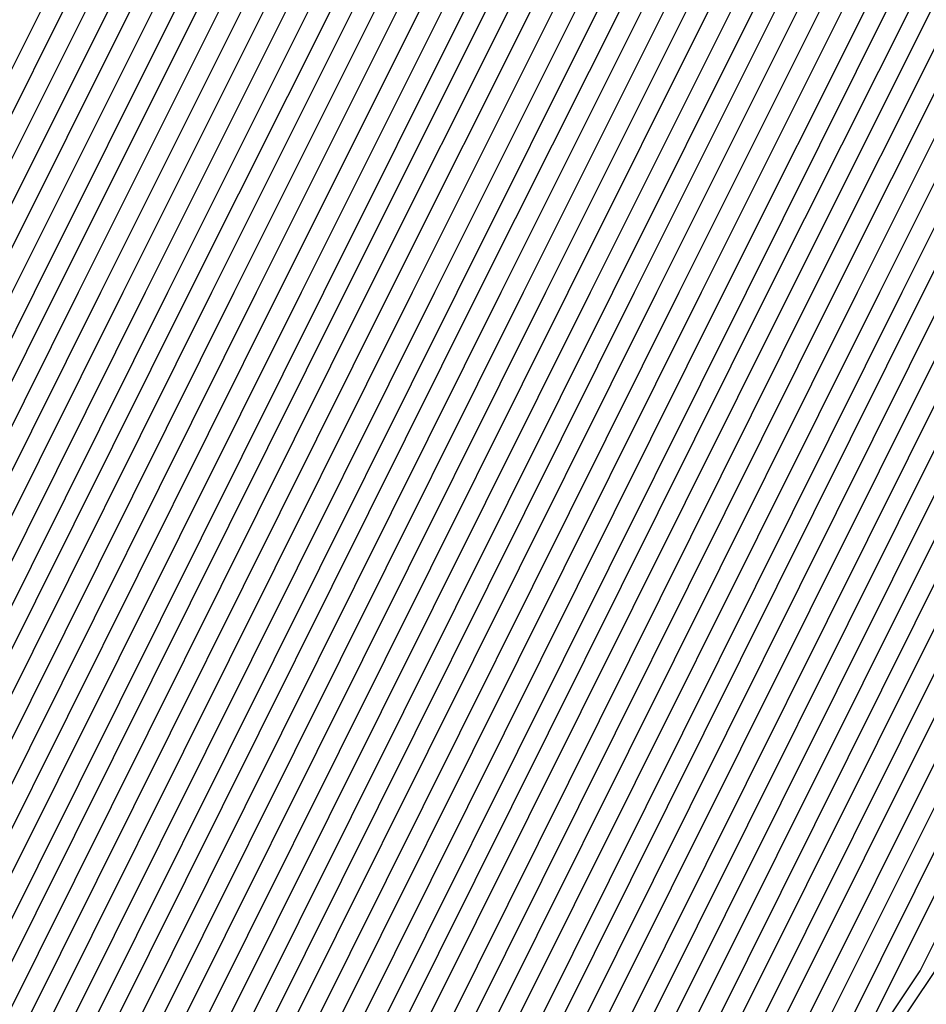
# Model space of a CAD drawing. Units: inches. Extents: x 878723 to 881363, y 7342778 to 7345418.
# Drawn here: x 880014 to 880016, y 7344430 to 7344433 of the extents above; entities that cross this region are included whole.
import ezdxf

# ---------------------------------------------------------------- set-up
doc = ezdxf.new("R2010")
doc.units = ezdxf.units.IN
doc.header["$MEASUREMENT"] = 0
doc.layers.add('Contour_87877342', color=7, linetype='Continuous', true_color=0xa0d95b)

msp = doc.modelspace()

# ---------------------------------------------------------------- linework, layer by layer
at = {"layer": 'Contour_87877342'}
for points in [[(880024.7833, 7344398.6535, 3251), (880023.1378, 7344401.9201, 3251), (880019.8761, 7344403.7462, 3251), (880018.0499, 7344404.6642, 3251), (880013.0646, 7344406.9347, 3251), (880009.5734, 7344411.9201, 3251), (880009.9249, 7344413.7951, 3251), (880011.1163, 7344418.8536, 3251), (880011.629, 7344421.9201, 3251), (880012.818, 7344426.6857, 3251), (880012.818, 7344427.1544, 3251), (880015.1935, 7344431.9201, 3251), (880016.1456, 7344433.8244, 3251), (880018.0499, 7344434.7765, 3251), (880022.7618, 7344437.2081, 3251), (880023.5748, 7344437.4425, 3251), (880028.0499, 7344439.1515, 3251), (880032.0099, 7344437.9601, 3251), (880033.6554, 7344437.5255, 3251), (880038.0499, 7344436.0509, 3251), (880040.8063, 7344434.6788, 3251), (880042.1857, 7344431.9201, 3251), (880044.5319, 7344428.4044, 3251)], [(880024.82, 7344398.6876, 3250), (880023.194, 7344401.9201, 3250), (880019.8956, 7344403.7658, 3250), (880018.0499, 7344404.6935, 3250), (880013.0866, 7344406.9591, 3250), (880009.6076, 7344411.9201, 3250), (880009.9689, 7344413.839, 3250), (880011.1432, 7344418.8292, 3250), (880011.6608, 7344421.9201, 3250), (880012.8595, 7344426.7296, 3250), (880012.8595, 7344427.1105, 3250), (880015.257, 7344431.9201, 3250), (880016.1871, 7344433.7853, 3250), (880018.0499, 7344434.713, 3250), (880022.8034, 7344437.1691, 3250), (880023.4992, 7344437.3693, 3250), (880028.0499, 7344439.1027, 3250), (880032.0758, 7344437.8917, 3250), (880033.6163, 7344437.4865, 3250), (880038.0499, 7344436.0021, 3250), (880040.7721, 7344434.6398, 3250), (880042.1344, 7344431.9201, 3250), (880044.5001, 7344428.3703, 3250)], [(880024.8566, 7344398.7267, 3249), (880023.2501, 7344401.9201, 3249), (880019.9176, 7344403.7853, 3249), (880018.0499, 7344404.7228, 3249), (880013.1085, 7344406.9786, 3249), (880009.6442, 7344411.9201, 3249), (880010.0128, 7344413.8829, 3249), (880011.1701, 7344418.7999, 3249), (880011.6925, 7344421.9201, 3249), (880012.901, 7344426.7736, 3249), (880012.901, 7344427.0665, 3249), (880015.318, 7344431.9201, 3249), (880016.2286, 7344433.7413, 3249), (880018.0499, 7344434.6495, 3249), (880022.8449, 7344437.1251, 3249), (880023.4235, 7344437.2911, 3249), (880028.0499, 7344439.0587, 3249), (880032.1442, 7344437.8283, 3249), (880033.5773, 7344437.4474, 3249), (880038.0499, 7344435.9484, 3249), (880040.7379, 7344434.6056, 3249), (880042.0831, 7344431.9201, 3249), (880044.4708, 7344428.341, 3249), (880045.9381, 7344424.0343, 3249)], [(880024.8956, 7344398.7658, 3248), (880023.3063, 7344401.9201, 3248), (880019.9371, 7344403.8097, 3248), (880018.0499, 7344404.7521, 3248), (880013.1281, 7344406.9982, 3248), (880009.6784, 7344411.9201, 3248), (880010.0568, 7344413.9269, 3248), (880011.1969, 7344418.7706, 3248), (880011.7243, 7344421.9201, 3248), (880012.945, 7344426.8126, 3248), (880012.9425, 7344427.0275, 3248), (880015.3815, 7344431.9201, 3248), (880016.2701, 7344433.6974, 3248), (880018.0499, 7344434.5861, 3248), (880022.8864, 7344437.0861, 3248), (880023.3478, 7344437.2179, 3248), (880028.0499, 7344439.0099, 3248), (880032.2101, 7344437.7599, 3248), (880033.5407, 7344437.4083, 3248), (880038.0499, 7344435.8995, 3248), (880040.7037, 7344434.5714, 3248), (880042.0294, 7344431.9201, 3248), (880044.4391, 7344428.3068, 3248), (880045.8746, 7344424.0978, 3248)], [(880024.9323, 7344398.7999, 3247), (880023.3624, 7344401.9201, 3247), (880019.9567, 7344403.8292, 3247), (880018.0499, 7344404.7814, 3247), (880013.15, 7344407.0177, 3247), (880009.715, 7344411.9201, 3247), (880010.1007, 7344413.9708, 3247), (880011.2238, 7344418.7462, 3247), (880011.7535, 7344421.9201, 3247), (880012.9865, 7344426.8566, 3247), (880012.9865, 7344426.9835, 3247), (880015.445, 7344431.9201, 3247), (880016.3141, 7344433.6583, 3247), (880018.0499, 7344434.5275, 3247), (880022.9279, 7344437.0421, 3247), (880023.2721, 7344437.1398, 3247), (880028.0499, 7344438.966, 3247), (880032.2784, 7344437.6915, 3247), (880033.5016, 7344437.3693, 3247), (880038.0499, 7344435.8458, 3247), (880040.6671, 7344434.5372, 3247), (880041.9782, 7344431.9201, 3247), (880044.4074, 7344428.2775, 3247), (880045.8112, 7344424.1613, 3247)], [(880024.9689, 7344398.839, 3246), (880023.4186, 7344401.9201, 3246), (880019.9786, 7344403.8488, 3246), (880018.0499, 7344404.8156, 3246), (880013.1696, 7344407.0421, 3246), (880009.7516, 7344411.9201, 3246), (880010.1447, 7344414.0148, 3246), (880011.2506, 7344418.7169, 3246), (880011.7853, 7344421.9201, 3246), (880013.028, 7344426.8956, 3246), (880013.028, 7344426.9445, 3246), (880015.5084, 7344431.9201, 3246), (880016.3556, 7344433.6144, 3246), (880018.0499, 7344434.464, 3246), (880022.9694, 7344437.0031, 3246), (880023.1964, 7344437.0665, 3246), (880028.0499, 7344438.9171, 3246), (880032.3444, 7344437.6281, 3246), (880033.4625, 7344437.3302, 3246), (880038.0499, 7344435.7921, 3246), (880040.6329, 7344434.5031, 3246), (880041.9269, 7344431.9201, 3246), (880044.3756, 7344428.2482, 3246), (880045.7477, 7344424.2247, 3246)], [(880025.0079, 7344398.8781, 3245), (880023.4747, 7344401.9201, 3245), (880019.9982, 7344403.8683, 3245), (880018.0499, 7344404.8449, 3245), (880013.1915, 7344407.0617, 3245), (880009.7858, 7344411.9201, 3245), (880010.1886, 7344414.0587, 3245), (880011.2775, 7344418.6925, 3245), (880011.817, 7344421.9201, 3245), (880013.0621, 7344426.9103, 3245), (880013.111, 7344426.9786, 3245), (880015.5719, 7344431.9201, 3245), (880016.3971, 7344433.5704, 3245), (880018.0499, 7344434.4005, 3245), (880023.0109, 7344436.9591, 3245), (880023.1207, 7344436.9933, 3245), (880028.0499, 7344438.8732, 3245), (880032.4103, 7344437.5597, 3245), (880033.4235, 7344437.2911, 3245), (880038.0499, 7344435.7433, 3245), (880040.5988, 7344434.4689, 3245), (880041.8732, 7344431.9201, 3245), (880044.3463, 7344428.214, 3245), (880045.6842, 7344424.2882, 3245)], [(880025.0446, 7344398.9171, 3244), (880023.5309, 7344401.9201, 3244), (880020.0177, 7344403.8878, 3244), (880018.0499, 7344404.8742, 3244), (880013.2111, 7344407.0812, 3244), (880009.8224, 7344411.9201, 3244), (880010.2326, 7344414.1027, 3244), (880011.3043, 7344418.6632, 3244), (880011.8488, 7344421.9201, 3244), (880013.0866, 7344426.881, 3244), (880013.2355, 7344427.1056, 3244), (880015.6354, 7344431.9201, 3244), (880016.4386, 7344433.5314, 3244), (880018.0499, 7344434.337, 3244), (880023.0426, 7344436.9152, 3244), (880023.0524, 7344436.9201, 3244), (880028.0499, 7344438.8244, 3244), (880032.4786, 7344437.4913, 3244), (880033.3844, 7344437.2521, 3244), (880038.0499, 7344435.6896, 3244), (880040.5646, 7344434.4347, 3244), (880041.8219, 7344431.9201, 3244), (880044.3146, 7344428.1847, 3244), (880045.6207, 7344424.3517, 3244)], [(880025.0812, 7344398.9513, 3243), (880023.5895, 7344401.9201, 3243), (880020.0397, 7344403.9074, 3243), (880018.0499, 7344404.9035, 3243), (880013.233, 7344407.1007, 3243), (880009.8566, 7344411.9201, 3243), (880010.2741, 7344414.1466, 3243), (880011.3312, 7344418.6388, 3243), (880011.8805, 7344421.9201, 3243), (880013.1134, 7344426.8566, 3243), (880013.3624, 7344427.2326, 3243), (880015.6964, 7344431.9201, 3243), (880016.4826, 7344433.4874, 3243), (880018.0499, 7344434.2736, 3243), (880022.9132, 7344436.7833, 3243), (880023.0866, 7344436.8859, 3243), (880028.0499, 7344438.7804, 3243), (880032.5446, 7344437.4279, 3243), (880033.3453, 7344437.213, 3243), (880038.0499, 7344435.6359, 3243), (880040.5304, 7344434.4005, 3243), (880041.7706, 7344431.9201, 3243), (880044.2828, 7344428.1505, 3243), (880045.5573, 7344424.4152, 3243)], [(880025.1202, 7344398.9904, 3242), (880023.6456, 7344401.9201, 3242), (880020.0592, 7344403.9269, 3242), (880018.0499, 7344404.9376, 3242), (880013.2526, 7344407.1251, 3242), (880009.8932, 7344411.9201, 3242), (880010.318, 7344414.1906, 3242), (880011.3605, 7344418.6095, 3242), (880011.9122, 7344421.9201, 3242), (880013.1378, 7344426.8322, 3242), (880013.4869, 7344427.3595, 3242), (880015.7599, 7344431.9201, 3242), (880016.5241, 7344433.4484, 3242), (880018.0499, 7344434.2101, 3242), (880022.7814, 7344436.6515, 3242), (880023.1183, 7344436.8517, 3242), (880028.0499, 7344438.7316, 3242), (880032.6105, 7344437.3595, 3242), (880033.3063, 7344437.174, 3242), (880038.0499, 7344435.587, 3242), (880040.4938, 7344434.3663, 3242), (880041.7169, 7344431.9201, 3242), (880044.2511, 7344428.1212, 3242), (880045.4938, 7344424.4786, 3242)], [(880025.1569, 7344399.0294, 3241), (880023.7018, 7344401.9201, 3241), (880020.0787, 7344403.9513, 3241), (880018.0499, 7344404.9669, 3241), (880013.2745, 7344407.1447, 3241), (880009.9274, 7344411.9201, 3241), (880010.3619, 7344414.2345, 3241), (880011.3873, 7344418.5851, 3241), (880011.944, 7344421.9201, 3241), (880013.1622, 7344426.8078, 3241), (880013.6139, 7344427.4816, 3241), (880015.8234, 7344431.9201, 3241), (880016.5656, 7344433.4044, 3241), (880018.0499, 7344434.1466, 3241), (880022.652, 7344436.5197, 3241), (880023.1525, 7344436.8175, 3241), (880028.0499, 7344438.6828, 3241), (880032.6788, 7344437.2911, 3241), (880033.2672, 7344437.1349, 3241), (880038.0499, 7344435.5333, 3241), (880040.4596, 7344434.3322, 3241), (880041.6657, 7344431.9201, 3241), (880044.2194, 7344428.0919, 3241), (880045.4303, 7344424.5421, 3241)], [(880025.1959, 7344399.0636, 3240), (880023.7579, 7344401.9201, 3240), (880020.0983, 7344403.9708, 3240), (880018.0499, 7344404.9962, 3240), (880013.2965, 7344407.1642, 3240), (880009.964, 7344411.9201, 3240), (880010.4059, 7344414.2785, 3240), (880011.4142, 7344418.5558, 3240), (880011.9757, 7344421.9201, 3240), (880013.1891, 7344426.7833, 3240), (880013.7384, 7344427.6085, 3240), (880015.8868, 7344431.9201, 3240), (880016.6071, 7344433.3605, 3240), (880018.0499, 7344434.0831, 3240), (880022.5201, 7344436.3927, 3240), (880023.1867, 7344436.7833, 3240), (880028.0499, 7344438.6388, 3240), (880032.7448, 7344437.2277, 3240), (880033.2282, 7344437.0958, 3240), (880038.0499, 7344435.4796, 3240), (880040.4254, 7344434.2931, 3240), (880041.6144, 7344431.9201, 3240), (880044.1901, 7344428.0578, 3240), (880045.3668, 7344424.6056, 3240)], [(880025.2326, 7344399.1027, 3239), (880023.8141, 7344401.9201, 3239), (880020.1202, 7344403.9904, 3239), (880018.0499, 7344405.0255, 3239), (880013.316, 7344407.1886, 3239), (880009.9982, 7344411.9201, 3239), (880010.4498, 7344414.3224, 3239), (880011.441, 7344418.5314, 3239), (880012.0075, 7344421.9201, 3239), (880013.2135, 7344426.754, 3239), (880013.8654, 7344427.7355, 3239), (880015.9503, 7344431.9201, 3239), (880016.651, 7344433.3214, 3239), (880018.0499, 7344434.0197, 3239), (880022.3908, 7344436.2609, 3239), (880023.2208, 7344436.7492, 3239), (880028.0499, 7344438.59, 3239), (880032.8107, 7344437.1593, 3239), (880033.1891, 7344437.0617, 3239), (880038.0499, 7344435.4308, 3239), (880040.3912, 7344434.2589, 3239), (880041.5631, 7344431.9201, 3239), (880044.1583, 7344428.0285, 3239), (880045.3034, 7344424.6691, 3239)], [(880025.2692, 7344399.1417, 3238), (880023.8702, 7344401.9201, 3238), (880020.1398, 7344404.0099, 3238), (880018.0499, 7344405.0597, 3238), (880013.338, 7344407.2081, 3238), (880010.0348, 7344411.9201, 3238), (880010.4938, 7344414.3615, 3238), (880011.4679, 7344418.5021, 3238), (880012.0392, 7344421.9201, 3238), (880013.2379, 7344426.7296, 3238), (880013.9899, 7344427.8624, 3238), (880016.0138, 7344431.9201, 3238), (880016.6925, 7344433.2775, 3238), (880018.0499, 7344433.9562, 3238), (880022.2589, 7344436.129, 3238), (880023.255, 7344436.715, 3238), (880028.0499, 7344438.546, 3238), (880032.879, 7344437.091, 3238), (880033.15, 7344437.0226, 3238), (880038.0499, 7344435.3771, 3238), (880040.3571, 7344434.2247, 3238), (880041.5094, 7344431.9201, 3238), (880044.1266, 7344427.9992, 3238), (880045.2399, 7344424.7326, 3238)], [(880025.3082, 7344399.1759, 3237), (880023.9264, 7344401.9201, 3237), (880020.1593, 7344404.0294, 3237), (880018.0499, 7344405.089, 3237), (880013.3576, 7344407.2277, 3237), (880010.069, 7344411.9201, 3237), (880010.5377, 7344414.4054, 3237), (880011.4948, 7344418.4777, 3237), (880012.0709, 7344421.9201, 3237), (880013.2648, 7344426.7052, 3237), (880014.1168, 7344427.9845, 3237), (880016.0773, 7344431.9201, 3237), (880016.734, 7344433.2384, 3237), (880018.0499, 7344433.8927, 3237), (880022.1295, 7344436.0021, 3237), (880023.2892, 7344436.6808, 3237), (880028.0499, 7344438.4972, 3237), (880032.945, 7344437.0275, 3237), (880033.111, 7344436.9835, 3237), (880038.0499, 7344435.3234, 3237), (880040.3204, 7344434.1906, 3237), (880041.4581, 7344431.9201, 3237), (880044.0949, 7344427.965, 3237), (880045.1764, 7344424.796, 3237)], [(880025.3449, 7344399.215, 3236), (880023.9826, 7344401.9201, 3236), (880020.1813, 7344404.049, 3236), (880018.0499, 7344405.1183, 3236), (880013.3795, 7344407.2472, 3236), (880010.1056, 7344411.9201, 3236), (880010.5817, 7344414.4494, 3236), (880011.5216, 7344418.4484, 3236), (880012.1027, 7344421.9201, 3236), (880013.2892, 7344426.6808, 3236), (880014.2413, 7344428.1115, 3236), (880016.1383, 7344431.9201, 3236), (880016.7755, 7344433.1945, 3236), (880018.0499, 7344433.8292, 3236), (880022.0001, 7344435.8703, 3236), (880023.3209, 7344436.6466, 3236), (880028.0499, 7344438.4533, 3236), (880033.0109, 7344436.9591, 3236), (880033.0719, 7344436.9445, 3236), (880038.0499, 7344435.2745, 3236), (880040.2863, 7344434.1564, 3236), (880041.4069, 7344431.9201, 3236), (880044.0631, 7344427.9357, 3236), (880045.1129, 7344424.8595, 3236)], [(880025.3815, 7344399.254, 3235), (880024.0387, 7344401.9201, 3235), (880020.2008, 7344404.0685, 3235), (880018.0499, 7344405.1476, 3235), (880013.3991, 7344407.2716, 3235), (880010.1398, 7344411.9201, 3235), (880010.6256, 7344414.4933, 3235), (880011.5485, 7344418.4191, 3235), (880012.1344, 7344421.9201, 3235), (880013.3136, 7344426.6564, 3235), (880014.3683, 7344428.2384, 3235), (880016.2018, 7344431.9201, 3235), (880016.817, 7344433.1505, 3235), (880018.0499, 7344433.7658, 3235), (880021.8683, 7344435.7384, 3235), (880023.3551, 7344436.6124, 3235), (880028.0499, 7344438.4044, 3235), (880033.0353, 7344436.9054, 3235), (880033.0841, 7344436.8859, 3235), (880038.0499, 7344435.2208, 3235), (880040.2521, 7344434.1222, 3235), (880041.3532, 7344431.9201, 3235), (880044.0338, 7344427.9015, 3235), (880045.0494, 7344424.923, 3235)], [(880025.4205, 7344399.2882, 3234), (880024.0949, 7344401.9201, 3234), (880020.2203, 7344404.0929, 3234), (880018.0499, 7344405.1769, 3234), (880013.421, 7344407.2911, 3234), (880010.1764, 7344411.9201, 3234), (880010.6696, 7344414.5372, 3234), (880011.5753, 7344418.3947, 3234), (880012.1661, 7344421.9201, 3234), (880013.3405, 7344426.632, 3234), (880014.4928, 7344428.3654, 3234), (880016.2653, 7344431.9201, 3234), (880016.861, 7344433.1115, 3234), (880018.0499, 7344433.7072, 3234), (880021.7389, 7344435.6066, 3234), (880023.3893, 7344436.5783, 3234), (880028.0499, 7344438.3605, 3234), (880032.9987, 7344436.8712, 3234), (880033.1622, 7344436.8078, 3234), (880038.0499, 7344435.1671, 3234), (880040.2179, 7344434.088, 3234), (880041.3019, 7344431.9201, 3234), (880044.0021, 7344427.8722, 3234), (880044.986, 7344424.9865, 3234)], [(880025.4572, 7344399.3273, 3233), (880024.1534, 7344401.9201, 3233), (880020.2399, 7344404.1124, 3233), (880018.0499, 7344405.2111, 3233), (880013.4406, 7344407.3107, 3233), (880010.213, 7344411.9201, 3233), (880010.7111, 7344414.5812, 3233), (880011.6022, 7344418.3654, 3233), (880012.1979, 7344421.9201, 3233), (880013.3649, 7344426.6027, 3233), (880014.6198, 7344428.4874, 3233), (880016.3287, 7344431.9201, 3233), (880016.9025, 7344433.0675, 3233), (880018.0499, 7344433.6437, 3233), (880021.6071, 7344435.4796, 3233), (880023.4235, 7344436.549, 3233), (880028.0499, 7344438.3117, 3233), (880032.962, 7344436.8322, 3233), (880033.2404, 7344436.7296, 3233), (880038.0499, 7344435.1183, 3233), (880040.1837, 7344434.0538, 3233), (880041.2506, 7344431.9201, 3233), (880043.9703, 7344427.8429, 3233), (880044.9225, 7344425.0499, 3233)], [(880025.4938, 7344399.3663, 3232), (880024.2096, 7344401.9201, 3232), (880020.2618, 7344404.132, 3232), (880018.0499, 7344405.2404, 3232), (880013.4625, 7344407.3302, 3232), (880010.2472, 7344411.9201, 3232), (880010.755, 7344414.6251, 3232), (880011.629, 7344418.341, 3232), (880012.2296, 7344421.9201, 3232), (880013.3917, 7344426.5783, 3232), (880014.7443, 7344428.6144, 3232), (880016.3922, 7344431.9201, 3232), (880016.944, 7344433.0236, 3232), (880018.0499, 7344433.5802, 3232), (880021.4777, 7344435.3478, 3232), (880023.4576, 7344436.5148, 3232), (880028.0499, 7344438.2628, 3232), (880032.9279, 7344436.798, 3232), (880033.3185, 7344436.6515, 3232), (880038.0499, 7344435.0646, 3232), (880040.1471, 7344434.0197, 3232), (880041.1969, 7344431.9201, 3232), (880043.9386, 7344427.8087, 3232), (880044.859, 7344425.1134, 3232)], [(880025.5328, 7344399.4005, 3231), (880024.2658, 7344401.9201, 3231), (880020.2814, 7344404.1515, 3231), (880018.0499, 7344405.2697, 3231), (880013.4821, 7344407.3546, 3231), (880010.2838, 7344411.9201, 3231), (880010.799, 7344414.6691, 3231), (880011.6559, 7344418.3117, 3231), (880012.2614, 7344421.9201, 3231), (880013.4161, 7344426.5538, 3231), (880014.8712, 7344428.7413, 3231), (880016.4557, 7344431.9201, 3231), (880016.9855, 7344432.9845, 3231), (880018.0499, 7344433.5167, 3231), (880021.3458, 7344435.216, 3231), (880023.4918, 7344436.4806, 3231), (880028.0499, 7344438.2189, 3231), (880032.8912, 7344436.7638, 3231), (880033.3966, 7344436.5734, 3231), (880038.0499, 7344435.0158, 3231), (880040.1129, 7344433.9855, 3231), (880041.1456, 7344431.9201, 3231), (880043.9093, 7344427.7794, 3231), (880044.7955, 7344425.1769, 3231)], [(880025.5695, 7344399.4396, 3230), (880024.3219, 7344401.9201, 3230), (880020.3009, 7344404.171, 3230), (880018.0499, 7344405.299, 3230), (880013.504, 7344407.3742, 3230), (880010.318, 7344411.9201, 3230), (880010.8429, 7344414.713, 3230), (880011.6852, 7344418.2872, 3230), (880012.2907, 7344421.9201, 3230), (880013.4406, 7344426.5294, 3230), (880014.9957, 7344428.8683, 3230), (880016.5192, 7344431.9201, 3230), (880017.0294, 7344432.9406, 3230), (880018.0499, 7344433.4533, 3230), (880021.2164, 7344435.089, 3230), (880023.5236, 7344436.4464, 3230), (880028.0499, 7344438.1701, 3230), (880032.8546, 7344436.7247, 3230), (880033.4747, 7344436.4953, 3230), (880038.0499, 7344434.962, 3230), (880040.0787, 7344433.9464, 3230), (880041.0944, 7344431.9201, 3230), (880043.8776, 7344427.7453, 3230), (880044.7321, 7344425.2404, 3230)], [(880025.6085, 7344399.4786, 3229), (880024.3781, 7344401.9201, 3229), (880020.3229, 7344404.1906, 3229), (880018.0499, 7344405.3331, 3229), (880013.526, 7344407.3937, 3229), (880010.3546, 7344411.9201, 3229), (880010.8868, 7344414.757, 3229), (880011.712, 7344418.2579, 3229), (880012.3224, 7344421.9201, 3229), (880013.4674, 7344426.505, 3229), (880015.1227, 7344428.9904, 3229), (880016.5802, 7344431.9201, 3229), (880017.0709, 7344432.9015, 3229), (880018.0499, 7344433.3898, 3229), (880021.087, 7344434.9572, 3229), (880023.5577, 7344436.4122, 3229), (880028.0499, 7344438.1261, 3229), (880032.8204, 7344436.6906, 3229), (880033.5529, 7344436.4171, 3229), (880038.0499, 7344434.9083, 3229), (880040.0446, 7344433.9122, 3229), (880041.0407, 7344431.9201, 3229), (880043.8458, 7344427.716, 3229), (880044.6686, 7344425.3038, 3229)], [(880025.6451, 7344399.5128, 3228), (880024.4342, 7344401.9201, 3228), (880020.3424, 7344404.2101, 3228), (880018.0499, 7344405.3624, 3228), (880013.5455, 7344407.4181, 3228), (880010.3888, 7344411.9201, 3228), (880010.9308, 7344414.8009, 3228), (880011.7389, 7344418.2335, 3228), (880012.3541, 7344421.9201, 3228), (880013.4918, 7344426.4806, 3228), (880015.2472, 7344429.1173, 3228), (880016.6437, 7344431.9201, 3228), (880017.1124, 7344432.8576, 3228), (880018.0499, 7344433.3263, 3228), (880020.9552, 7344434.8253, 3228), (880023.5919, 7344436.3781, 3228), (880028.0499, 7344438.0773, 3228), (880032.7838, 7344436.6515, 3228), (880033.631, 7344436.339, 3228), (880038.0499, 7344434.8595, 3228), (880040.0104, 7344433.8781, 3228), (880040.9894, 7344431.9201, 3228), (880043.8141, 7344427.6867, 3228), (880044.6051, 7344425.3673, 3228)], [(880025.6818, 7344399.5519, 3227), (880024.4904, 7344401.9201, 3227), (880020.3619, 7344404.2345, 3227), (880018.0499, 7344405.3917, 3227), (880013.5675, 7344407.4376, 3227), (880010.4254, 7344411.9201, 3227), (880010.9747, 7344414.8449, 3227), (880011.7658, 7344418.2042, 3227), (880012.3859, 7344421.9201, 3227), (880013.5162, 7344426.4513, 3227), (880015.3742, 7344429.2443, 3227), (880016.7072, 7344431.9201, 3227), (880017.1539, 7344432.8136, 3227), (880018.0499, 7344433.2628, 3227), (880020.8258, 7344434.6935, 3227), (880023.6261, 7344436.3439, 3227), (880028.0499, 7344438.0333, 3227), (880032.7472, 7344436.6173, 3227), (880033.7091, 7344436.2609, 3227), (880038.0499, 7344434.8058, 3227), (880039.9738, 7344433.8439, 3227), (880040.9381, 7344431.9201, 3227), (880043.7824, 7344427.6525, 3227), (880044.5416, 7344425.4308, 3227)], [(880024.3707, 7344398.2384, 3262), (880022.5177, 7344401.9201, 3262), (880019.6539, 7344403.5216, 3262), (880018.0499, 7344404.3273, 3262), (880013.6237, 7344406.3488, 3262), (880012.5763, 7344406.4464, 3262), (880011.8341, 7344408.1359, 3262), (880009.1827, 7344411.9201, 3262), (880009.444, 7344413.3165, 3262), (880010.8185, 7344419.1515, 3262), (880011.2799, 7344421.9201, 3262), (880012.3541, 7344426.2267, 3262), (880012.3541, 7344427.6183, 3262), (880014.4977, 7344431.9201, 3262), (880015.6818, 7344434.2882, 3262), (880018.0499, 7344435.4699, 3262), (880022.3029, 7344437.6671, 3262)], [(880024.4074, 7344398.2775, 3261), (880022.5739, 7344401.9201, 3261), (880019.6735, 7344403.546, 3261), (880018.0499, 7344404.3566, 3261), (880013.5675, 7344406.4025, 3261), (880012.6227, 7344406.4904, 3261), (880011.9537, 7344408.0187, 3261), (880009.2169, 7344411.9201, 3261), (880009.4879, 7344413.3605, 3261), (880010.8453, 7344419.1271, 3261), (880011.3117, 7344421.9201, 3261), (880012.3956, 7344426.2658, 3261), (880012.3956, 7344427.5744, 3261), (880014.5612, 7344431.9201, 3261), (880015.7233, 7344434.2443, 3261), (880018.0499, 7344435.4113, 3261), (880022.3444, 7344437.6232, 3261)], [(880024.444, 7344398.3165, 3260), (880022.63, 7344401.9201, 3260), (880019.6954, 7344403.5656, 3260), (880018.0499, 7344404.3908, 3260), (880013.5114, 7344406.4611, 3260), (880012.6691, 7344406.5392, 3260), (880012.0709, 7344407.8966, 3260), (880009.2535, 7344411.9201, 3260), (880009.5319, 7344413.3995, 3260), (880010.8722, 7344419.0978, 3260), (880011.3434, 7344421.9201, 3260), (880012.4396, 7344426.3097, 3260), (880012.4371, 7344427.5304, 3260), (880014.6246, 7344431.9201, 3260), (880015.7672, 7344434.2052, 3260), (880018.0499, 7344435.3478, 3260), (880022.3859, 7344437.5841, 3260)], [(880024.483, 7344398.3507, 3259), (880022.6862, 7344401.9201, 3259), (880019.715, 7344403.5851, 3259), (880018.0499, 7344404.4201, 3259), (880013.4552, 7344406.5148, 3259), (880012.7155, 7344406.5831, 3259), (880012.1906, 7344407.7794, 3259), (880009.2877, 7344411.9201, 3259), (880009.5758, 7344413.4435, 3259), (880010.8991, 7344419.0685, 3259), (880011.3751, 7344421.9201, 3259), (880012.4811, 7344426.3488, 3259), (880012.4811, 7344427.4913, 3259), (880014.6881, 7344431.9201, 3259), (880015.8087, 7344434.1613, 3259), (880018.0499, 7344435.2843, 3259), (880022.4274, 7344437.5402, 3259)], [(880024.5197, 7344398.3898, 3258), (880022.7423, 7344401.9201, 3258), (880019.7345, 7344403.6046, 3258), (880018.0499, 7344404.4494, 3258), (880013.3991, 7344406.5734, 3258), (880012.7618, 7344406.632, 3258), (880012.3102, 7344407.6622, 3258), (880009.3243, 7344411.9201, 3258), (880009.6198, 7344413.4874, 3258), (880010.9259, 7344419.0441, 3258), (880011.4069, 7344421.9201, 3258), (880012.5226, 7344426.3927, 3258), (880012.5226, 7344427.4474, 3258), (880014.7516, 7344431.9201, 3258), (880015.8502, 7344434.1173, 3258), (880018.0499, 7344435.2208, 3258), (880022.4689, 7344437.5011, 3258)], [(880024.5563, 7344398.4288, 3257), (880022.7985, 7344401.9201, 3257), (880019.754, 7344403.6242, 3257), (880018.0499, 7344404.4786, 3257), (880013.3429, 7344406.6271, 3257), (880012.8058, 7344406.6759, 3257), (880012.4274, 7344407.5402, 3257), (880009.361, 7344411.9201, 3257), (880009.6637, 7344413.5314, 3257), (880010.9528, 7344419.0148, 3257), (880011.4386, 7344421.9201, 3257), (880012.5641, 7344426.4367, 3257), (880012.5641, 7344427.4035, 3257), (880014.8151, 7344431.9201, 3257), (880015.8917, 7344434.0783, 3257), (880018.0499, 7344435.1574, 3257), (880022.5104, 7344437.4572, 3257)], [(880024.5953, 7344398.463, 3256), (880022.8546, 7344401.9201, 3256), (880019.776, 7344403.6437, 3256), (880018.0499, 7344404.5079, 3256), (880013.2868, 7344406.6808, 3256), (880012.8522, 7344406.7247, 3256), (880012.547, 7344407.423, 3256), (880009.3951, 7344411.9201, 3256), (880009.7076, 7344413.5753, 3256), (880010.9796, 7344418.9904, 3256), (880011.4703, 7344421.9201, 3256), (880012.608, 7344426.4757, 3256), (880012.6056, 7344427.3644, 3256), (880014.8761, 7344431.9201, 3256), (880015.9357, 7344434.0343, 3256), (880018.0499, 7344435.0939, 3256), (880022.5519, 7344437.4181, 3256)], [(880024.632, 7344398.5021, 3255), (880022.9108, 7344401.9201, 3255), (880019.7955, 7344403.6681, 3255), (880018.0499, 7344404.5421, 3255), (880013.2306, 7344406.7394, 3255), (880012.8986, 7344406.7687, 3255), (880012.6642, 7344407.3058, 3255), (880009.4318, 7344411.9201, 3255), (880009.7516, 7344413.6193, 3255), (880011.0065, 7344418.9611, 3255), (880011.5021, 7344421.9201, 3255), (880012.6495, 7344426.5197, 3255), (880012.6495, 7344427.3204, 3255), (880014.9396, 7344431.9201, 3255), (880015.9772, 7344433.9953, 3255), (880018.0499, 7344435.0304, 3255), (880022.5934, 7344437.3742, 3255)], [(880024.6686, 7344398.5411, 3254), (880022.9669, 7344401.9201, 3254), (880019.8151, 7344403.6876, 3254), (880018.0499, 7344404.5714, 3254), (880013.1744, 7344406.7931, 3254), (880012.945, 7344406.8175, 3254), (880012.7838, 7344407.1886, 3254), (880009.4659, 7344411.9201, 3254), (880009.7931, 7344413.6632, 3254), (880011.0358, 7344418.9367, 3254), (880011.5338, 7344421.9201, 3254), (880012.691, 7344426.5636, 3254), (880012.691, 7344427.2814, 3254), (880015.0031, 7344431.9201, 3254), (880016.0187, 7344433.9513, 3254), (880018.0499, 7344434.9669, 3254), (880022.6349, 7344437.3351, 3254)], [(880024.7076, 7344398.5753, 3253), (880023.0255, 7344401.9201, 3253), (880019.837, 7344403.7072, 3253), (880018.0499, 7344404.6007, 3253), (880013.1183, 7344406.8517, 3253), (880012.9913, 7344406.8615, 3253), (880012.9034, 7344407.0665, 3253), (880009.5026, 7344411.9201, 3253), (880009.837, 7344413.7072, 3253), (880011.0626, 7344418.9074, 3253), (880011.5656, 7344421.9201, 3253), (880012.7326, 7344426.6027, 3253), (880012.7326, 7344427.2374, 3253), (880015.0665, 7344431.9201, 3253), (880016.0602, 7344433.9074, 3253), (880018.0499, 7344434.9035, 3253), (880022.6764, 7344437.2911, 3253)], [(880024.7443, 7344398.6144, 3252), (880023.0817, 7344401.9201, 3252), (880019.8566, 7344403.7267, 3252), (880018.0499, 7344404.63, 3252), (880013.0646, 7344406.9054, 3252), (880013.0377, 7344406.9103, 3252), (880013.0206, 7344406.9494, 3252), (880009.5368, 7344411.9201, 3252), (880009.881, 7344413.7511, 3252), (880011.0895, 7344418.8829, 3252), (880011.5973, 7344421.9201, 3252), (880012.7765, 7344426.6466, 3252), (880012.7741, 7344427.1935, 3252), (880015.13, 7344431.9201, 3252), (880016.1017, 7344433.8683, 3252), (880018.0499, 7344434.84, 3252), (880022.7203, 7344437.2521, 3252)], [(880023.6188, 7344397.4913, 3282), (880021.3898, 7344401.9201, 3282), (880019.2487, 7344403.1212, 3282), (880018.0499, 7344403.7218, 3282), (880014.7394, 7344405.2306, 3282), (880011.6486, 7344405.5187, 3282), (880009.4611, 7344410.5089, 3282), (880008.4723, 7344411.9201, 3282), (880008.57, 7344412.4425, 3282), (880010.2765, 7344419.6935, 3282), (880010.65, 7344421.9201, 3282), (880011.5118, 7344425.382, 3282), (880011.5118, 7344428.4581, 3282), (880013.2355, 7344431.9201, 3282), (880014.8395, 7344435.1281, 3282), (880018.0499, 7344436.7345, 3282)], [(880023.6578, 7344397.5255, 3281), (880021.4459, 7344401.9201, 3281), (880019.2682, 7344403.1408, 3281), (880018.0499, 7344403.7511, 3281), (880014.6857, 7344405.2843, 3281), (880011.695, 7344405.5675, 3281), (880009.5807, 7344410.3917, 3281), (880008.5089, 7344411.9201, 3281), (880008.6139, 7344412.4816, 3281), (880010.3034, 7344419.6642, 3281), (880010.6818, 7344421.9201, 3281), (880011.5558, 7344425.4259, 3281), (880011.5534, 7344428.4142, 3281), (880013.299, 7344431.9201, 3281), (880014.8834, 7344435.089, 3281), (880018.0499, 7344436.671, 3281)], [(880023.6945, 7344397.5646, 3280), (880021.5021, 7344401.9201, 3280), (880019.2902, 7344403.1603, 3280), (880018.0499, 7344403.7804, 3280), (880014.6295, 7344405.3429, 3280), (880011.7413, 7344405.6115, 3280), (880009.6979, 7344410.2697, 3280), (880008.5431, 7344411.9201, 3280), (880008.6578, 7344412.5255, 3280), (880010.3302, 7344419.6398, 3280), (880010.7135, 7344421.9201, 3280), (880011.5973, 7344425.465, 3280), (880011.5949, 7344428.3751, 3280), (880013.3624, 7344431.9201, 3280), (880014.9249, 7344435.0451, 3280), (880018.0499, 7344436.6076, 3280)], [(880023.7311, 7344397.6036, 3279), (880021.5582, 7344401.9201, 3279), (880019.3097, 7344403.1798, 3279), (880018.0499, 7344403.8097, 3279), (880014.5734, 7344405.3966, 3279), (880011.7877, 7344405.6603, 3279), (880009.8175, 7344410.1525, 3279), (880008.5797, 7344411.9201, 3279), (880008.7018, 7344412.5695, 3279), (880010.3571, 7344419.6105, 3279), (880010.7428, 7344421.9201, 3279), (880011.6388, 7344425.5089, 3279), (880011.6388, 7344428.3312, 3279), (880013.4259, 7344431.9201, 3279), (880014.9664, 7344435.0011, 3279), (880018.0499, 7344436.5441, 3279)], [(880023.7701, 7344397.6378, 3278), (880021.6144, 7344401.9201, 3278), (880019.3292, 7344403.1994, 3278), (880018.0499, 7344403.839, 3278), (880014.5172, 7344405.4552, 3278), (880011.8341, 7344405.7042, 3278), (880009.9371, 7344410.0353, 3278), (880008.6139, 7344411.9201, 3278), (880008.7457, 7344412.6134, 3278), (880010.3839, 7344419.5861, 3278), (880010.7745, 7344421.9201, 3278), (880011.6803, 7344425.5529, 3278), (880011.6803, 7344428.2921, 3278), (880013.4894, 7344431.9201, 3278), (880015.0079, 7344434.962, 3278), (880018.0499, 7344436.4806, 3278)], [(880023.8068, 7344397.6769, 3277), (880021.6705, 7344401.9201, 3277), (880019.3512, 7344403.2189, 3277), (880018.0499, 7344403.8732, 3277), (880014.4611, 7344405.5089, 3277), (880011.8805, 7344405.7482, 3277), (880010.0543, 7344409.9132, 3277), (880008.6505, 7344411.9201, 3277), (880008.7897, 7344412.6574, 3277), (880010.4132, 7344419.5568, 3277), (880010.8063, 7344421.9201, 3277), (880011.7243, 7344425.5919, 3277), (880011.7218, 7344428.2482, 3277), (880013.5529, 7344431.9201, 3277), (880015.0519, 7344434.9181, 3277), (880018.0499, 7344436.4171, 3277)], [(880023.8434, 7344397.716, 3276), (880021.7267, 7344401.9201, 3276), (880019.3707, 7344403.2384, 3276), (880018.0499, 7344403.9025, 3276), (880014.4049, 7344405.5626, 3276), (880011.9269, 7344405.797, 3276), (880010.174, 7344409.796, 3276), (880008.6847, 7344411.9201, 3276), (880008.8312, 7344412.7013, 3276), (880010.4401, 7344419.5324, 3276), (880010.838, 7344421.9201, 3276), (880011.7658, 7344425.6359, 3276), (880011.7633, 7344428.2042, 3276), (880013.6163, 7344431.9201, 3276), (880015.0934, 7344434.879, 3276), (880018.0499, 7344436.3536, 3276)], [(880025.7208, 7344399.591, 3226), (880024.5465, 7344401.9201, 3226), (880020.3839, 7344404.254, 3226), (880018.0499, 7344405.421, 3226), (880013.587, 7344407.4572, 3226), (880010.4596, 7344411.9201, 3226), (880011.0187, 7344414.8888, 3226), (880011.7926, 7344418.1798, 3226), (880012.4176, 7344421.9201, 3226), (880013.5431, 7344426.4269, 3226), (880015.4987, 7344429.3712, 3226), (880016.7706, 7344431.9201, 3226), (880017.1979, 7344432.7745, 3226), (880018.0499, 7344433.1994, 3226), (880020.694, 7344434.5665, 3226), (880023.6603, 7344436.3097, 3226)], [(880023.8825, 7344397.7501, 3275), (880021.7828, 7344401.9201, 3275), (880019.3903, 7344403.2628, 3275), (880018.0499, 7344403.9318, 3275), (880014.3488, 7344405.6212, 3275), (880011.9733, 7344405.841, 3275), (880010.2911, 7344409.6788, 3275), (880008.7213, 7344411.9201, 3275), (880008.8751, 7344412.7453, 3275), (880010.4669, 7344419.5031, 3275), (880010.8698, 7344421.9201, 3275), (880011.8073, 7344425.6798, 3275), (880011.8073, 7344428.1652, 3275), (880013.6774, 7344431.9201, 3275), (880015.1349, 7344434.8351, 3275), (880018.0499, 7344436.2902, 3275)], [(880025.7575, 7344399.63, 3225), (880024.6027, 7344401.9201, 3225), (880020.4034, 7344404.2736, 3225), (880018.0499, 7344405.4503, 3225), (880013.609, 7344407.4767, 3225), (880010.4962, 7344411.9201, 3225), (880011.0626, 7344414.9328, 3225), (880011.8195, 7344418.1505, 3225), (880012.4493, 7344421.9201, 3225), (880013.5675, 7344426.4025, 3225), (880015.6256, 7344429.4933, 3225), (880016.8341, 7344431.9201, 3225), (880017.2394, 7344432.7306, 3225), (880018.0499, 7344433.1359, 3225), (880020.5646, 7344434.4347, 3225), (880023.6945, 7344436.2755, 3225)], [(880023.9191, 7344397.7892, 3274), (880021.839, 7344401.9201, 3274), (880019.4098, 7344403.2824, 3274), (880018.0499, 7344403.9611, 3274), (880014.2926, 7344405.6749, 3274), (880012.0197, 7344405.8898, 3274), (880010.4108, 7344409.5617, 3274), (880008.7555, 7344411.9201, 3274), (880008.9191, 7344412.7892, 3274), (880010.4938, 7344419.4786, 3274), (880010.9015, 7344421.9201, 3274), (880011.8488, 7344425.7189, 3274), (880011.8488, 7344428.1212, 3274), (880013.7409, 7344431.9201, 3274), (880015.1764, 7344434.7911, 3274), (880018.0499, 7344436.2316, 3274)], [(880025.7941, 7344399.6642, 3224), (880024.6588, 7344401.9201, 3224), (880020.423, 7344404.2931, 3224), (880018.0499, 7344405.4845, 3224), (880013.6285, 7344407.5011, 3224), (880010.5304, 7344411.9201, 3224), (880011.1066, 7344414.9767, 3224), (880011.8463, 7344418.1212, 3224), (880012.4811, 7344421.9201, 3224), (880013.5919, 7344426.3781, 3224), (880015.7501, 7344429.6203, 3224), (880016.8976, 7344431.9201, 3224), (880017.2809, 7344432.6867, 3224), (880018.0499, 7344433.0724, 3224), (880020.4327, 7344434.3029, 3224), (880023.7262, 7344436.2413, 3224)], [(880025.8331, 7344399.7033, 3223), (880024.7174, 7344401.9201, 3223), (880020.4425, 7344404.3126, 3223), (880018.0499, 7344405.5138, 3223), (880013.6505, 7344407.5206, 3223), (880010.567, 7344411.9201, 3223), (880011.1505, 7344415.0206, 3223), (880011.8732, 7344418.0968, 3223), (880012.5128, 7344421.9201, 3223), (880013.6188, 7344426.3536, 3223), (880015.8771, 7344429.7472, 3223), (880016.9586, 7344431.9201, 3223), (880017.3224, 7344432.6476, 3223), (880018.0499, 7344433.0089, 3223), (880020.3034, 7344434.1759, 3223), (880023.7604, 7344436.2072, 3223)], [(880023.9581, 7344397.8283, 3273), (880021.8976, 7344401.9201, 3273), (880019.4318, 7344403.3019, 3273), (880018.0499, 7344403.9953, 3273), (880014.2365, 7344405.7335, 3273), (880012.066, 7344405.9337, 3273), (880010.5304, 7344409.4396, 3273), (880008.7921, 7344411.9201, 3273), (880008.963, 7344412.8331, 3273), (880010.5206, 7344419.4494, 3273), (880010.9332, 7344421.9201, 3273), (880011.8927, 7344425.7628, 3273), (880011.8903, 7344428.0773, 3273), (880013.8043, 7344431.9201, 3273), (880015.2203, 7344434.7521, 3273), (880018.0499, 7344436.1681, 3273)], [(880025.8698, 7344399.7423, 3222), (880024.7736, 7344401.9201, 3222), (880020.4645, 7344404.3322, 3222), (880018.0499, 7344405.5431, 3222), (880013.6701, 7344407.5402, 3222), (880010.6036, 7344411.9201, 3222), (880011.192, 7344415.0646, 3222), (880011.9, 7344418.0675, 3222), (880012.5446, 7344421.9201, 3222), (880013.6432, 7344426.3244, 3222), (880016.0016, 7344429.8742, 3222), (880017.0221, 7344431.9201, 3222), (880017.3663, 7344432.6036, 3222), (880018.0499, 7344432.9454, 3222), (880020.174, 7344434.0441, 3222), (880023.7946, 7344436.173, 3222)], [(880025.9064, 7344399.7765, 3221), (880024.8297, 7344401.9201, 3221), (880020.484, 7344404.3566, 3221), (880018.0499, 7344405.5724, 3221), (880013.692, 7344407.5597, 3221), (880010.6378, 7344411.9201, 3221), (880011.236, 7344415.1085, 3221), (880011.9269, 7344418.0431, 3221), (880012.5763, 7344421.9201, 3221), (880013.6676, 7344426.2999, 3221), (880016.1285, 7344429.9962, 3221), (880017.0856, 7344431.9201, 3221), (880017.4078, 7344432.5646, 3221), (880018.0499, 7344432.882, 3221), (880020.0421, 7344433.9122, 3221), (880023.8287, 7344436.1437, 3221)], [(880025.9454, 7344399.8156, 3220), (880024.8859, 7344401.9201, 3220), (880020.5035, 7344404.3761, 3220), (880018.0499, 7344405.6066, 3220), (880013.714, 7344407.5841, 3220), (880010.6744, 7344411.9201, 3220), (880011.2799, 7344415.1525, 3220), (880011.9537, 7344418.0138, 3220), (880012.608, 7344421.9201, 3220), (880013.6945, 7344426.2755, 3220), (880016.2555, 7344430.1232, 3220), (880017.1491, 7344431.9201, 3220), (880017.4493, 7344432.5206, 3220), (880018.0499, 7344432.8234, 3220), (880019.9127, 7344433.7804, 3220), (880023.8629, 7344436.1095, 3220)], [(880023.9948, 7344397.8624, 3272), (880021.9537, 7344401.9201, 3272), (880019.4513, 7344403.3214, 3272), (880018.0499, 7344404.0245, 3272), (880014.1827, 7344405.7872, 3272), (880012.1124, 7344405.9826, 3272), (880010.6476, 7344409.3224, 3272), (880008.8263, 7344411.9201, 3272), (880009.007, 7344412.8771, 3272), (880010.5475, 7344419.4201, 3272), (880010.965, 7344421.9201, 3272), (880011.9342, 7344425.8019, 3272), (880011.9318, 7344428.0382, 3272), (880013.8678, 7344431.9201, 3272), (880015.2618, 7344434.7081, 3272), (880018.0499, 7344436.1046, 3272)], [(880024.0314, 7344397.9015, 3271), (880022.0099, 7344401.9201, 3271), (880019.4708, 7344403.341, 3271), (880018.0499, 7344404.0538, 3271), (880014.1266, 7344405.8458, 3271), (880012.1588, 7344406.0265, 3271), (880010.7672, 7344409.2052, 3271), (880008.8629, 7344411.9201, 3271), (880009.0509, 7344412.921, 3271), (880010.5743, 7344419.3956, 3271), (880010.9967, 7344421.9201, 3271), (880011.9757, 7344425.8458, 3271), (880011.9757, 7344427.9943, 3271), (880013.9313, 7344431.9201, 3271), (880015.3034, 7344434.6642, 3271), (880018.0499, 7344436.0411, 3271)], [(880024.0704, 7344397.9406, 3270), (880022.066, 7344401.9201, 3270), (880019.4928, 7344403.3605, 3270), (880018.0499, 7344404.0831, 3270), (880014.0704, 7344405.8995, 3270), (880012.2052, 7344406.0753, 3270), (880010.8844, 7344409.0831, 3270), (880008.8995, 7344411.9201, 3270), (880009.0949, 7344412.965, 3270), (880010.6012, 7344419.3663, 3270), (880011.0284, 7344421.9201, 3270), (880012.0172, 7344425.8898, 3270), (880012.0172, 7344427.9552, 3270), (880013.9948, 7344431.9201, 3270), (880015.3449, 7344434.6251, 3270), (880018.0499, 7344435.9777, 3270)], [(880024.1071, 7344397.9747, 3269), (880022.1222, 7344401.9201, 3269), (880019.5123, 7344403.38, 3269), (880018.0499, 7344404.1173, 3269), (880014.0143, 7344405.9581, 3269), (880012.2516, 7344406.1193, 3269), (880011.004, 7344408.966, 3269), (880008.9337, 7344411.9201, 3269), (880009.1388, 7344413.0089, 3269), (880010.6281, 7344419.3419, 3269), (880011.0602, 7344421.9201, 3269), (880012.0612, 7344425.9288, 3269), (880012.0587, 7344427.9113, 3269), (880014.0558, 7344431.9201, 3269), (880015.3888, 7344434.5812, 3269), (880018.0499, 7344435.9142, 3269)], [(880024.1437, 7344398.0138, 3268), (880022.1784, 7344401.9201, 3268), (880019.5319, 7344403.4044, 3268), (880018.0499, 7344404.1466, 3268), (880013.9581, 7344406.0119, 3268), (880012.298, 7344406.1681, 3268), (880011.1237, 7344408.8488, 3268), (880008.9703, 7344411.9201, 3268), (880009.1827, 7344413.0529, 3268), (880010.6549, 7344419.3126, 3268), (880011.0919, 7344421.9201, 3268), (880012.1027, 7344425.9728, 3268), (880012.1002, 7344427.8673, 3268), (880014.1193, 7344431.9201, 3268), (880015.4303, 7344434.5421, 3268), (880018.0499, 7344435.8507, 3268)], [(880024.1827, 7344398.0529, 3267), (880022.2345, 7344401.9201, 3267), (880019.5514, 7344403.424, 3267), (880018.0499, 7344404.1759, 3267), (880013.902, 7344406.0656, 3267), (880012.3444, 7344406.212, 3267), (880011.2409, 7344408.7267, 3267), (880009.0045, 7344411.9201, 3267), (880009.2267, 7344413.0968, 3267), (880010.6818, 7344419.2882, 3267), (880011.1237, 7344421.9201, 3267), (880012.1442, 7344426.0119, 3267), (880012.1442, 7344427.8283, 3267), (880014.1827, 7344431.9201, 3267), (880015.4718, 7344434.4982, 3267), (880018.0499, 7344435.7872, 3267)], [(880024.2194, 7344398.0919, 3266), (880022.2907, 7344401.9201, 3266), (880019.5734, 7344403.4435, 3266), (880018.0499, 7344404.2052, 3266), (880013.8458, 7344406.1242, 3266), (880012.3908, 7344406.2609, 3266), (880011.3605, 7344408.6095, 3266), (880009.0411, 7344411.9201, 3266), (880009.2706, 7344413.1408, 3266), (880010.7111, 7344419.2589, 3266), (880011.1554, 7344421.9201, 3266), (880012.1857, 7344426.0558, 3266), (880012.1857, 7344427.7843, 3266), (880014.2462, 7344431.9201, 3266), (880015.5133, 7344434.4542, 3266), (880018.0499, 7344435.7238, 3266)], [(880024.256, 7344398.1261, 3265), (880022.3468, 7344401.9201, 3265), (880019.5929, 7344403.463, 3265), (880018.0499, 7344404.2345, 3265), (880013.7897, 7344406.1779, 3265), (880012.4371, 7344406.3048, 3265), (880011.4777, 7344408.4923, 3265), (880009.0753, 7344411.9201, 3265), (880009.3121, 7344413.1847, 3265), (880010.7379, 7344419.2345, 3265), (880011.1871, 7344421.9201, 3265), (880012.2272, 7344426.0997, 3265), (880012.2272, 7344427.7404, 3265), (880014.3097, 7344431.9201, 3265), (880015.5548, 7344434.4152, 3265), (880018.0499, 7344435.6603, 3265)], [(880024.2951, 7344398.1652, 3264), (880022.403, 7344401.9201, 3264), (880019.6124, 7344403.4826, 3264), (880018.0499, 7344404.2687, 3264), (880013.7335, 7344406.2365, 3264), (880012.4835, 7344406.3536, 3264), (880011.5973, 7344408.3751, 3264), (880009.1119, 7344411.9201, 3264), (880009.3561, 7344413.2286, 3264), (880010.7648, 7344419.2052, 3264), (880011.2189, 7344421.9201, 3264), (880012.2711, 7344426.1388, 3264), (880012.2687, 7344427.7013, 3264), (880014.3732, 7344431.9201, 3264), (880015.5988, 7344434.3712, 3264), (880018.0499, 7344435.5968, 3264)], [(880024.3317, 7344398.2042, 3263), (880022.4616, 7344401.9201, 3263), (880019.6344, 7344403.5021, 3263), (880018.0499, 7344404.298, 3263), (880013.6774, 7344406.2902, 3263), (880012.5299, 7344406.3976, 3263), (880011.7169, 7344408.2531, 3263), (880009.1461, 7344411.9201, 3263), (880009.4, 7344413.2726, 3263), (880010.7916, 7344419.1808, 3263), (880011.2482, 7344421.9201, 3263), (880012.3126, 7344426.1828, 3263), (880012.3126, 7344427.6574, 3263), (880014.4367, 7344431.9201, 3263), (880015.6403, 7344434.3322, 3263), (880018.0499, 7344435.5333, 3263)]]:
    msp.add_polyline3d(points, dxfattribs=at)

doc.saveas('drawing.dxf')
